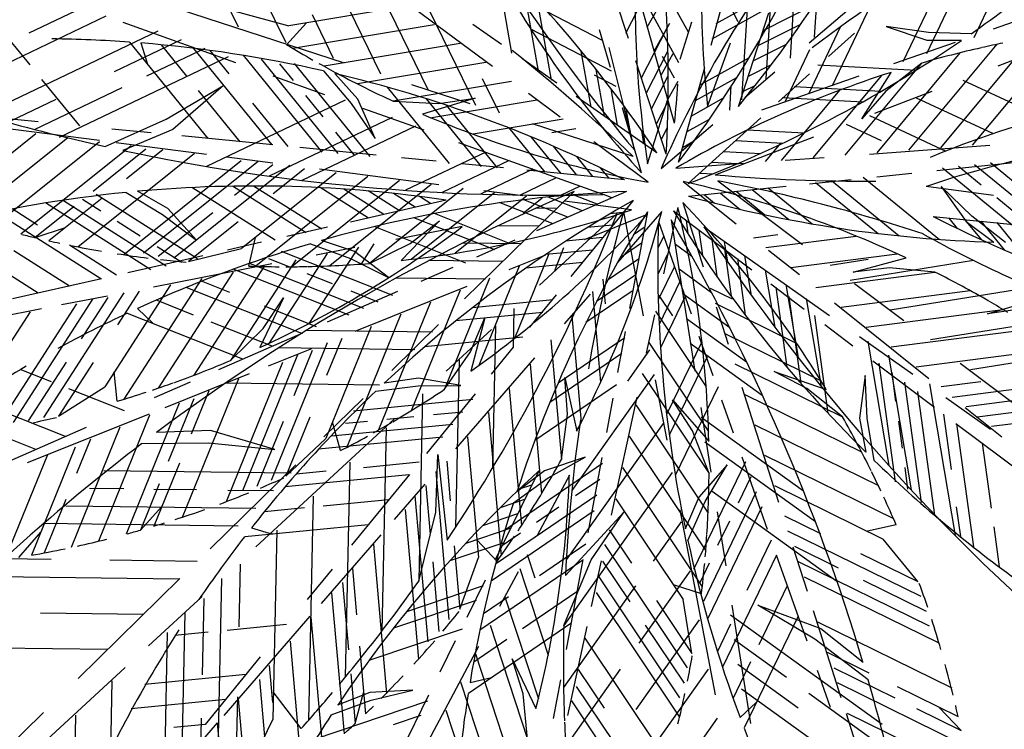
# Model space of a CAD drawing. Units: inches. Extents: x -1132 to 65838, y -39642 to 11723.
# Drawn here: x 10879 to 12277, y -23421 to -22414 of the extents above; entities that cross this region are included whole.
import ezdxf

# ---------------------------------------------------------------- set-up
doc = ezdxf.new("R2010")
doc.units = ezdxf.units.IN
doc.header["$MEASUREMENT"] = 0
doc.layers.add('freecads.com', color=7, linetype='Continuous')

msp = doc.modelspace()

# ---------------------------------------------------------------- linework, layer by layer
at = {"layer": 'freecads.com'}
for p, q in [((12234.2, -22438.8), (12328.2, -22241.4)), ((11391.8, -22490.9), (11275.3, -22251.5)), ((12007.6, -22438.6), (12019, -22254.2)), ((11189.8, -22424.1), (11121.6, -22284)), ((11459.1, -22513.1), (11355, -22299.4)), ((11828.4, -22431.4), (11755.1, -22298)), ((11973.2, -22468.1), (11983.7, -22298.1)), ((12167.1, -22461.6), (12250.3, -22286.8)), ((12133.6, -22473), (12210.5, -22311.3)), ((11577.9, -22461.2), (11553.8, -22323.4)), ((11257.2, -22446.3), (11202.1, -22333.3)), ((11739.6, -22432.6), (11791.8, -22330.5)), ((11999.9, -22446.3), (12130.4, -22335.4)), ((11526.4, -22535.4), (11438, -22353.7)), ((11808.8, -22560.5), (11749.6, -22350.7)), ((11938.8, -22497.7), (11948.2, -22345.9)), ((11615.4, -22486.8), (11594, -22364.8)), ((11815.1, -22474.8), (11752.9, -22361.4)), ((11867.9, -22419.1), (11976, -22358.6)), ((11550.1, -22480.2), (11412.6, -22378)), ((11706.3, -22443.2), (11571.4, -22372.8)), ((11743.3, -22440.5), (11724.8, -22384.2)), ((11770, -22424.1), (11798.6, -22373.4)), ((12268.2, -22479), (12518, -22382.7)), ((10967.8, -22396.7), (10892.1, -22432.8)), ((11340.2, -22475.3), (11085.6, -22392.7)), ((11431, -22393.9), (11261.3, -22422.2)), ((11634.1, -22499.6), (11614.4, -22386.7)), ((11860.6, -22449.6), (11876.5, -22392.5)), ((11862, -22441), (11962, -22385)), ((11899.1, -22416.9), (11883.7, -22385.5)), ((11934.4, -22428.8), (12006.8, -22392.5)), ((12032.9, -22507.3), (12087.3, -22393.1)), ((11001.4, -22408.8), (10753.7, -22527)), ((11186.3, -22401.8), (11261.3, -22422.2)), ((11324.5, -22468.6), (11294.5, -22406.9)), ((11899.4, -22536.7), (11942.9, -22404.1)), ((11904.4, -22527.3), (11912.4, -22398.3)), ((12261.8, -22426.4), (12335.2, -22400.7)), ((11186, -22474.9), (11025.6, -22417.4)), ((11257.9, -22449.1), (11286.1, -22418.1)), ((11467.6, -22420.8), (11266.6, -22454.3)), ((11563.1, -22448.9), (11522.2, -22420.4)), ((11761.4, -22497.1), (11798.2, -22425)), ((11779.9, -22458.1), (11802.1, -22418.8)), ((11816.8, -22469.9), (11833.4, -22416.6)), ((11927.5, -22450.4), (11987.9, -22420.2)), ((11999.3, -22518.8), (12044.6, -22423.6)), ((12109.5, -22423.2), (12167.2, -22442.7)), ((12169.4, -22431.7), (12109.5, -22423.2)), ((11075.2, -22429.9), (10825.3, -22549.1)), ((11719.4, -22486.7), (11604.7, -22426.9)), ((11718, -22481.7), (11702.3, -22428.1)), ((12027.4, -22466), (12064.4, -22432.7)), ((12230, -22433.5), (12169.4, -22431.7)), ((12186.8, -22595.5), (12317.1, -22438.8)), ((10893.6, -22477.6), (10863.6, -22440.7)), ((11108.4, -22442.1), (11012.9, -22487.7)), ((11146.3, -22582.4), (11035.2, -22445.7)), ((11050.9, -22446.7), (11060.3, -22476.6)), ((11116.1, -22493.7), (11080.1, -22449.5)), ((11504.2, -22447.6), (11311.2, -22479.8)), ((11752.2, -22598.9), (11715.8, -22453.2)), ((11855.6, -22536.8), (11888.4, -22446.5)), ((11920.6, -22472), (11967.7, -22448.4)), ((12120.3, -22476), (12207.7, -22445.4)), ((12141.5, -22599.1), (12266.7, -22448.6)), ((12167.2, -22442.7), (12216.4, -22442.9)), ((11175, -22466.6), (10935.1, -22581.1)), ((11141.7, -22454.4), (11059.1, -22493.8)), ((11237.4, -22591.4), (11126.1, -22454.4)), ((11176.4, -22490.7), (11149.4, -22457.4)), ((11308.6, -22601.7), (11196.8, -22464.2)), ((11690.3, -22538), (11676.4, -22458.2)), ((11768.6, -22518.6), (11799.4, -22458.5)), ((11789.9, -22492.2), (11807, -22461.7)), ((11808.5, -22496.5), (11791.7, -22465.8)), ((11844.3, -22506.7), (11915, -22467.2)), ((11965.8, -22530.2), (12001.1, -22455.9)), ((12096.3, -22602.6), (12214.4, -22460.7)), ((12232, -22591.9), (12342, -22459.7)), ((11331.2, -22603.7), (11222.2, -22469.6)), ((11267.9, -22500.1), (11248.4, -22476.1)), ((11376.4, -22607.8), (11269.1, -22475.8)), ((11540.8, -22474.5), (11358.6, -22504.8)), ((11641.8, -22503.7), (11593.2, -22469.8)), ((11797.1, -22604.8), (11753.6, -22472.2)), ((11814.3, -22616.1), (11851.7, -22481.7)), ((11913.7, -22493.6), (11946.3, -22477.4)), ((12012.1, -22477.8), (12151.8, -22485.3)), ((12051.1, -22606.2), (12160, -22475.3)), ((11312.1, -22520.1), (11238.9, -22493.9)), ((11310.2, -22486.3), (11349.6, -22532.4)), ((11359.2, -22526.7), (11326.4, -22490.1)), ((11725.9, -22508.4), (11694.9, -22492.3)), ((11709.1, -22550.8), (11697.4, -22484.3)), ((11775.9, -22540.1), (11799.9, -22493.2)), ((11838.4, -22528.6), (11897.3, -22495.7)), ((11908.4, -22524.1), (11951, -22487.9)), ((11932.9, -22541.7), (12071.1, -22493.3)), ((11956.3, -22530.4), (12000.2, -22490.6)), ((12005.8, -22609.8), (12103.1, -22492.8)), ((10964.1, -22564.3), (10910.5, -22498.4)), ((11086.7, -22555.1), (11168.1, -22507.1)), ((11168.1, -22507.1), (11096.3, -22569.6)), ((11489.4, -22618), (11401.1, -22509.4)), ((11577.4, -22501.3), (11409.3, -22529.3)), ((11518.7, -22533.1), (11435.7, -22506.2)), ((11560.1, -22546.5), (11536.2, -22497.4)), ((11799.8, -22526.2), (11814, -22501.1)), ((11887.2, -22542.1), (11889.3, -22507.3)), ((11906.8, -22515.3), (11923.3, -22507)), ((11978.7, -22508.5), (12102.4, -22515.2)), ((12218.3, -22499.3), (12334.6, -22553.5)), ((11023.8, -22510.6), (10899.4, -22569.9)), ((11191.9, -22586.9), (11132.9, -22514.4)), ((11309.7, -22551.4), (11285.3, -22521.5)), ((11646.5, -22551.8), (11601.6, -22518.5)), ((11783.7, -22602.5), (11669.2, -22522.8)), ((11727.8, -22563.6), (11718.7, -22511.7)), ((11960.6, -22613.4), (12043.3, -22513.9)), ((11962, -22523.9), (12076.5, -22530.1)), ((12093.2, -22546.4), (12174.6, -22515.1)), ((10930.4, -22527), (10864.7, -22558.4)), ((11341.3, -22527.9), (11144, -22622)), ((11260.2, -22593.6), (11210.1, -22532.1)), ((11349.6, -22532.4), (11383.5, -22582.5)), ((11383.5, -22582.5), (11359.2, -22526.7)), ((11534.6, -22622), (11456.4, -22525.9)), ((11613.9, -22528.1), (11463.9, -22553.2)), ((11557.2, -22624.1), (11484.9, -22535.1)), ((11770.6, -22618.3), (11799.1, -22526.5)), ((11783.1, -22561.6), (11799.7, -22529.2)), ((11832.5, -22550.6), (11878.5, -22524.8)), ((12152, -22524.4), (12261.3, -22575.4)), ((10905.1, -22558.5), (10781.9, -22546.3)), ((11453.3, -22570.7), (11366.1, -22539.5)), ((11761.9, -22630.9), (11734.8, -22538.6)), ((11746.5, -22576.4), (11740.3, -22540.6)), ((12085.7, -22549.5), (12194, -22600.1)), ((10992.3, -22585.4), (10807.2, -22561.3)), ((11000.1, -22593.7), (11086.7, -22555.1)), ((11407.8, -22552.4), (11233.1, -22635.8)), ((11441.1, -22564.7), (11279.4, -22641.8)), ((11650.5, -22555), (11523, -22576.3)), ((11749.8, -22608), (11606.9, -22561.7)), ((11789.9, -22624.8), (11863.2, -22562.5)), ((11826.7, -22572.5), (11858.4, -22554.7)), ((11828.1, -22646.3), (11931.5, -22552.8)), ((12052.6, -22562.1), (12102, -22585.2)), ((10902, -22575.8), (10860.8, -22608.8)), ((11065.5, -22574.4), (11009.9, -22568.9)), ((11096.3, -22569.6), (11025.5, -22599.3)), ((11238.3, -22591.5), (11109.1, -22578.7)), ((11353.8, -22605.7), (11327.6, -22573.5)), ((11625, -22630.2), (11573.9, -22567.3)), ((11647.6, -22632.2), (11605, -22579.8)), ((11668.8, -22568.4), (11634.4, -22574.1)), ((11765.3, -22589.2), (11762.1, -22571)), ((11790.4, -22583.1), (11798.8, -22566.7)), ((11866.5, -22633.8), (12006.6, -22579.8)), ((11911.9, -22570), (11992.8, -22574.3)), ((10947.1, -22581.4), (10803.2, -22696.6)), ((10992.1, -22587), (10841.2, -22707.7)), ((11037.1, -22592.6), (10880.3, -22718.1)), ((11144.2, -22605.1), (11016, -22588.5)), ((11707.5, -22661.9), (11502.3, -22588.3)), ((11670.2, -22634.2), (11637, -22593.4)), ((11771.3, -22644.5), (11694.1, -22587.2)), ((11820.8, -22594.4), (11836.9, -22585.4)), ((11895.2, -22585.3), (11962.6, -22589)), ((11938, -22615.1), (11960.3, -22588.3)), ((12085.5, -22604.4), (12256.3, -22591.9)), ((11127.2, -22603.8), (10961.3, -22736.5)), ((11058.1, -22597.4), (10983.1, -22657.4)), ((11082.2, -22598.2), (11030.7, -22639.4)), ((11385, -22606), (11276.5, -22595.3)), ((11540.9, -22601.5), (11426.7, -22655.9)), ((11878.6, -22600.7), (11931.1, -22603.5)), ((11193.2, -22614.1), (11026.8, -22747.3)), ((11217.3, -22614.9), (11054.6, -22745.1)), ((11262.3, -22620.5), (11097.6, -22752.3)), ((11238.5, -22617.4), (11172.9, -22608.9)), ((11238.2, -22619.7), (11184, -22663.1)), ((11470.4, -22614.5), (11420.9, -22609.6)), ((11574.1, -22613.7), (11479, -22659.1)), ((11565.9, -22623.9), (11506.9, -22618.1)), ((11692.8, -22636.3), (11669.8, -22608)), ((11810.7, -22624.4), (11906.5, -22617.4)), ((11861.9, -22616.1), (11898.2, -22618)), ((11965.7, -22613.1), (12021.4, -22609.1)), ((12181.4, -22627.7), (12289.9, -22616.5)), ((12212.1, -22621.7), (12244.2, -22648)), ((12234.6, -22619.2), (12368.4, -22728.6)), ((12257.2, -22616.6), (12394.3, -22728.8)), ((11328.3, -22630.9), (11194, -22738.4)), ((11283.3, -22625.3), (11238.9, -22660.8)), ((11474.3, -22648.1), (11304.5, -22626)), ((11607.4, -22626), (11533.1, -22661.4)), ((11737.9, -22640.9), (11599.1, -22627.2)), ((11715.4, -22638.3), (11703.8, -22624)), ((11845.2, -22631.4), (11863.6, -22632.4)), ((12096.1, -22636.6), (12145.6, -22631.4)), ((12189.5, -22624.2), (12321.1, -22732)), ((11307.8, -22711.2), (11211, -22649.8)), ((11373.3, -22636.5), (11214.2, -22763.8)), ((11418.4, -22642.1), (11265.6, -22764.3)), ((11463.4, -22647.7), (11319.2, -22763)), ((11640.7, -22638.2), (11589.4, -22662.7)), ((11821.1, -22643.4), (11896.1, -22703.5)), ((11870.3, -22642.4), (11990.3, -22732.7)), ((12000.6, -22646.5), (12059.6, -22640.4)), ((12009.1, -22644.6), (12097.9, -22717.2)), ((12031.7, -22642), (12127.6, -22720.5)), ((12076.8, -22637), (12185, -22725.6)), ((11131.2, -22753.1), (10987.6, -22662)), ((11029.9, -22658.9), (11081.9, -22690.1)), ((11089.2, -22681.6), (11046.4, -22657.3)), ((11241.6, -22726.9), (11123.5, -22652)), ((11285.8, -22716.5), (11181.1, -22650.1)), ((11374.1, -22695.5), (11305.7, -22652.1)), ((11396.1, -22690.3), (11339.2, -22654.1)), ((11418.2, -22685.1), (11373.8, -22656.8)), ((11508.4, -22653.2), (11375.4, -22759.7)), ((11440.3, -22679.8), (11409.6, -22660.3)), ((11553.5, -22658.8), (11434.7, -22753.9)), ((11666.2, -22657.4), (11510.7, -22810.1)), ((11593.4, -22663.6), (11538, -22656.4)), ((11740.4, -22657.7), (11612.6, -22713.5)), ((11673.9, -22650.5), (11648, -22662.9)), ((11698.8, -22675.7), (11665, -22662.3)), ((11719.5, -22666.4), (11702.4, -22659.6)), ((11828.7, -22664.3), (11967.5, -22649.9)), ((11851.3, -22662.4), (11865.6, -22674.1)), ((11873.9, -22659.8), (11902, -22682.9)), ((11896.4, -22657.3), (11937.2, -22690.7)), ((11919, -22654.8), (11971.2, -22697.5)), ((11941.5, -22652.2), (12004.2, -22703.5)), ((12166.3, -22650.2), (12261.6, -22662.7)), ((12187.6, -22650.4), (12222.7, -22700.2)), ((12230.9, -22692.7), (12187.6, -22650.4)), ((11065, -22768.8), (10915.4, -22673.9)), ((10995.9, -22667.2), (10920.5, -22727.6)), ((11087.1, -22763.6), (10941.1, -22671)), ((10994.2, -22685.4), (10968, -22668.8)), ((11484.6, -22669.9), (11348.6, -22700.9)), ((11462.4, -22674.6), (11446.8, -22664.7)), ((11598.5, -22664.4), (11497.5, -22745.2)), ((11636.6, -22703.5), (11561.4, -22673.6)), ((11621, -22667.2), (11593.7, -22689)), ((11657.4, -22694.2), (11594.6, -22669.3)), ((11678.1, -22684.9), (11629.1, -22665.5)), ((11747.6, -22683.7), (11652.3, -22671.3)), ((11749.9, -22670.3), (11661.6, -22778.4)), ((11820.4, -22673.1), (11849.6, -22764.6)), ((12266.2, -22666), (12296.1, -22690.5)), ((10994.2, -22781.6), (10845.2, -22687)), ((10904.4, -22705.4), (10868.2, -22682.4)), ((10956.2, -22678.9), (10901, -22723.1)), ((11153.2, -22687.8), (11075.6, -22749.9)), ((11081.9, -22690.1), (11130, -22726.9)), ((11130, -22726.9), (11089.2, -22681.6)), ((11574.5, -22731.3), (11467.9, -22689)), ((11640.5, -22681.8), (11611.7, -22681.4)), ((11727.1, -22688.6), (11616.8, -22790.5)), ((11769.7, -22690.2), (11680.5, -22726)), ((11735.2, -22687.6), (11716.9, -22689.4)), ((11790.8, -22685.9), (11727.7, -22758.4)), ((11736.3, -22686.4), (11764.3, -22833.9)), ((11770.2, -22686.5), (11744.7, -22823.7)), ((11813.6, -22680.5), (11793.2, -22774.5)), ((11807.2, -22684.9), (11918.7, -22768.8)), ((11050, -22720.8), (11017.5, -22700.2)), ((11189.2, -22700.6), (11118.6, -22757.1)), ((11553.8, -22740.5), (11438.6, -22694.9)), ((11721, -22705.3), (11684.8, -22708.8)), ((11785.8, -22700), (11832.3, -22831.5)), ((11803.8, -22697.6), (11837.8, -22912.9)), ((11825.1, -22698.9), (11827.6, -22717.2)), ((12175.9, -22692.9), (12314.7, -22706.8)), ((12198.5, -22695.6), (12210.1, -22709.9)), ((12221.1, -22697.7), (12244, -22725.9)), ((12222.7, -22700.2), (12262.2, -22729.5)), ((12278.8, -22729.9), (12230.9, -22692.7)), ((12243.7, -22699.7), (12276.8, -22740.6)), ((12266.3, -22701.8), (12308.8, -22754.2)), ((10904.9, -22801.9), (10756.2, -22707.5)), ((10901, -22723.1), (10943.8, -22708.9)), ((11316.1, -22708.3), (11258.2, -22721.5)), ((11512.4, -22759.1), (11382.3, -22707.5)), ((11507.3, -22707.4), (11413, -22725.9)), ((11615.4, -22706.8), (11558.6, -22706.1)), ((11765.7, -22708.8), (11750.4, -22719.1)), ((11843.3, -22712.4), (11848.3, -22748.4)), ((11850.6, -22707.9), (12028.7, -22833.5)), ((11920.7, -22723.2), (11955.4, -22718.8)), ((11222.5, -22729.6), (11173.9, -22740.7)), ((11204.2, -22763.5), (11213.6, -22722.7)), ((11291.7, -22731.8), (11348.6, -22752.7)), ((11354.2, -22743), (11307.6, -22727.2)), ((11382, -22731.9), (11363.1, -22761.3)), ((11590.3, -22731.9), (11508.1, -22730.8)), ((11582, -22726.9), (11527.7, -22750.6)), ((11706.8, -22723), (11654.4, -22728.1)), ((11761.7, -22731.1), (11731.7, -22751.6)), ((11793, -22721.5), (11785, -22738.1)), ((11810, -22732.5), (11833.3, -22749.3)), ((11861.6, -22725.9), (11868.7, -22778)), ((11879.2, -22728.9), (11884, -22757.3)), ((11938.5, -22737.3), (12066.8, -22720.8)), ((10949.6, -22791.8), (10870.7, -22741.7)), ((11016.5, -22776.5), (10949.5, -22734)), ((11109.1, -22758.3), (11074.1, -22736.1)), ((11118.6, -22757.1), (11194, -22738.4)), ((11315.3, -22745.4), (11232.8, -22873.2)), ((11408.8, -22805.4), (11250.7, -22742.7)), ((11359.8, -22736.4), (11289.6, -22845)), ((11354.7, -22737.2), (11299.9, -22748)), ((11402.7, -22779.9), (11354.2, -22743)), ((11630.3, -22746.3), (11581.6, -22866.1)), ((11692.6, -22740.7), (11625.4, -22747.2)), ((11651.3, -22737.7), (11638.1, -22770.1)), ((11800.7, -22742.8), (11784.9, -22775.6)), ((11879.8, -22739.3), (11889, -22806.2)), ((11942.4, -22740.7), (11986, -22775.6)), ((11974.1, -22765.5), (12125, -22746)), ((11138.8, -22748.7), (11032.5, -22772.9)), ((11236.9, -22760.3), (11068.8, -22793.2)), ((11270.8, -22754.4), (11178.4, -22897.5)), ((11367.4, -22823.9), (11206.7, -22760.2)), ((11261.6, -22764.5), (11232.7, -22753)), ((11348.6, -22752.7), (11402.7, -22779.9)), ((11565.3, -22757), (11459.8, -22755.6)), ((11625.4, -22748.1), (11573.6, -22768.8)), ((11678.4, -22758.4), (11597.8, -22766.2)), ((11757.8, -22753.5), (11714.3, -22783.1)), ((11898.1, -22752.8), (11909.1, -22833)), ((11908.3, -22749), (11917.8, -22805.1)), ((12029.7, -22762.3), (12083.6, -22753.6)), ((12058.2, -22783.4), (12233.2, -22755.2)), ((11181.9, -22772.3), (11075.7, -22936.7)), ((11226.4, -22763.3), (11126.2, -22918.5)), ((11346.7, -22833.2), (11182, -22767.9)), ((11323, -22788.9), (11287.2, -22774.6)), ((11494.1, -22765.3), (11448.5, -22785.2)), ((11588.2, -22763.4), (11531, -22904.4)), ((11808.5, -22764.1), (11785.6, -22811.6)), ((11815.2, -22767.6), (11861.3, -22800.8)), ((11937.5, -22769.2), (11951.2, -22850.3)), ((12009.6, -22793.7), (12178.6, -22771.9)), ((10995.1, -22781.4), (10868.5, -22810.2)), ((11137.4, -22781.3), (11026.9, -22952.5)), ((11177.1, -22800.9), (11137.2, -22785.1)), ((11540.2, -22782), (11413.7, -22780.4)), ((11546.2, -22780.5), (11482.2, -22938.4)), ((11753.8, -22775.8), (11698.1, -22813.8)), ((11707.1, -22782.2), (11710.2, -22817)), ((11816.3, -22785.5), (11787, -22846.3)), ((11945.3, -22788.9), (11992.7, -22824.5)), ((11966.6, -22789.4), (11984.2, -22893.3)), ((12064.5, -22788.4), (12134.2, -22840.9)), ((11027, -22801.4), (10912.6, -22978.6)), ((11092.9, -22790.3), (10999.6, -22934.8)), ((11048.4, -22799.3), (11017.6, -22847)), ((11279.5, -22859), (11115.5, -22793.9)), ((11415.5, -22799.6), (11315.6, -22843.3)), ((11388.1, -22814.7), (11349.5, -22799.3)), ((11514, -22792.7), (11355, -22856.4)), ((11504.2, -22797.7), (11434.8, -22968.8)), ((11688.8, -22803.2), (11652.2, -22845.4)), ((11749.9, -22798.1), (11683, -22843.7)), ((11692.3, -22799.4), (11703.7, -22928.3)), ((11820.4, -22802.6), (11887.1, -22850.8)), ((11859.2, -22794.6), (11890.6, -22810.1)), ((11952.8, -22793.3), (11968.4, -22906.8)), ((12045.2, -22821.8), (12228.4, -22798.2)), ((12115.1, -22825.7), (12315.8, -22793.4)), ((10959.5, -22817.2), (10843.8, -22996.3)), ((10982.5, -22810.3), (10869.5, -22985.4)), ((11003.5, -22806), (10938.5, -22818.7)), ((11004, -22808.2), (10966.3, -22866.6)), ((11125.9, -22833), (11073, -22812)), ((11253.6, -22808.6), (11220, -22879.1)), ((11224.6, -22852), (11253.6, -22808.6)), ((11462.2, -22814.8), (11388.6, -22996.1)), ((11635.8, -22811.5), (11521.7, -22822.6)), ((11640.5, -22804.2), (11603, -22850.1)), ((11786.5, -22805.2), (11805.9, -22834.3)), ((11824, -22806.8), (11788.9, -22879.7)), ((11866.3, -22816.2), (11982.3, -22873.3)), ((11971.1, -22806.7), (11987.9, -22929.5)), ((11995.8, -22809.5), (12016.9, -22934.3)), ((12036.1, -22815.8), (12169.8, -22922.9)), ((12253, -22831.3), (12342.7, -22804.7)), ((10893.6, -22828.3), (10778.3, -23006.8)), ((10910.1, -22824.2), (10783.3, -22849)), ((11195.6, -22895.6), (11031.9, -22830.7)), ((11046.1, -22823.9), (11068.9, -22845.4)), ((11300.5, -22849.8), (11226.7, -22820.6)), ((11621.6, -22829.2), (11498.3, -22841.2)), ((11580.6, -22823.9), (11579.5, -22878.4)), ((11781.8, -22827.4), (11853.7, -22934.9)), ((11867.7, -22821.2), (11884.7, -22874.4)), ((12080.8, -22850), (12274.9, -22825)), ((12172, -22867.9), (12408.5, -22829.9)), ((12333.7, -22819.6), (12253, -22831.3)), ((11237.6, -22877.3), (11150.7, -22842.9)), ((11420.2, -22831.9), (11343.5, -23020.8)), ((11662.7, -22833.9), (11676.2, -22985.4)), ((11780.5, -22832.5), (11768.7, -22887)), ((11825.6, -22837.7), (11911.1, -22899.4)), ((12007.6, -22833.7), (12026.6, -22972.3)), ((11280.3, -22858.7), (11161.4, -22910.6)), ((11178.4, -22897.5), (11224.6, -22852)), ((11465, -22857.2), (11285.9, -22854.8)), ((11378.1, -22849.1), (11313.5, -23008.4)), ((11473.5, -22846.6), (11407.4, -22911.5)), ((11548.7, -22853.4), (11484.5, -22912.6)), ((11554.7, -22848.1), (11550.5, -23050.1)), ((11738.7, -22856.5), (11727.8, -22914.8)), ((11880.3, -22859.3), (12016.9, -22926.5)), ((12022, -22846.6), (12061.8, -22876.5)), ((12116.4, -22878.2), (12318.5, -22852.1)), ((11315.5, -22872.3), (11236.2, -23067.7)), ((11336.1, -22866.2), (11314.8, -22918.9)), ((11593.2, -22864.6), (11454, -22878.1)), ((11633.2, -22868.3), (11648.3, -23038)), ((11738.1, -22865.2), (11643.3, -22929.7)), ((11772.4, -22871.8), (11857, -22998.3)), ((11847.3, -22870.8), (11797.5, -22974)), ((11830.8, -22872.8), (11933.4, -22946.8)), ((11843.5, -22862.9), (11863.2, -22918.8)), ((12071.3, -22863.6), (12147, -22916.9)), ((12083.3, -22870.1), (12113.1, -23046.7)), ((12228.9, -22910.2), (12513.8, -22864.4)), ((11293.2, -22881.2), (11231.7, -22905.8)), ((11439.9, -22882.3), (11246.3, -22879.7)), ((11294.1, -22883.3), (11268, -22947.7)), ((11579.8, -22878.5), (11548.3, -22917.1)), ((11734.1, -22887.5), (11631.7, -22957.3)), ((11773.4, -22882.3), (11741.8, -22926.8)), ((12151.9, -22906.4), (12322.5, -22884.3)), ((10944.9, -22899.7), (10890.9, -22983.3)), ((10983.1, -22900.5), (10934, -22976.5)), ((11252.1, -22900.5), (11171.9, -23098)), ((11273.4, -22889.4), (11195.1, -23082.5)), ((11610, -22893.9), (11497.7, -23023.1)), ((11502.9, -22896.5), (11497.9, -23134.2)), ((11855.1, -22892.1), (11801.3, -23003.7)), ((12090.5, -22898.1), (12177.7, -22963.7)), ((12098.8, -22901.1), (12122, -23069.6)), ((12112.4, -22890.2), (12144.7, -23081.1)), ((12214.4, -22901.2), (12428.3, -23062)), ((10923.9, -22927.7), (10879.7, -22910.2)), ((11017.2, -22955.4), (11013.2, -22913.7)), ((11603.6, -22902.7), (11620, -23086.7)), ((11894.4, -22902.5), (12047.3, -22977.7)), ((12117.1, -22914.6), (12122.7, -22955.8)), ((11121.2, -22928.2), (11070, -22950.5)), ((11204.9, -22916.6), (11084.9, -22964.6)), ((11189.4, -22923.7), (11109.5, -23120.6)), ((11445.2, -22922.6), (11396.5, -22929.7)), ((11505.2, -22933.2), (11445.2, -22922.6)), ((11779.8, -22917.2), (11662.9, -23082)), ((11763, -22916.2), (11857.8, -23057.8)), ((11781.5, -22925.1), (11797.8, -23010.8)), ((12079.6, -22919), (12071.4, -22979.4)), ((12082.5, -22979.4), (12079.6, -22919)), ((12135.3, -22928.1), (12158.8, -23099.3)), ((12187.5, -22934.5), (12243.9, -22927.2)), ((12203, -22949.5), (12412.2, -22922.5)), ((10934, -22976.5), (10999.6, -22934.8)), ((11027.8, -22968.9), (10948.8, -22937.6)), ((11147.4, -22940.8), (11122.6, -23001.9)), ((11389.7, -22932.4), (11171.2, -22929.5)), ((11384.4, -22941.2), (11444.7, -22933.7)), ((11444.7, -22933.7), (11505.2, -22933.2)), ((11574, -22937.1), (11591.4, -23132)), ((11726.2, -22932.2), (11610.6, -23011)), ((11870.6, -22934.7), (11809.8, -23060.7)), ((11904.3, -22935.5), (11956.4, -23098.7)), ((12153.6, -22941.6), (12177.7, -23117.1)), ((12170.7, -22930.6), (12207.1, -23146.1)), ((10944, -23005.6), (10810.1, -22952.5)), ((11126, -22951.9), (11089.9, -23040.8)), ((11366.5, -22951.6), (11311, -23006.1)), ((11522.3, -22953.1), (11353, -22969.5)), ((11451.1, -22944.9), (11445.5, -23211)), ((11525.6, -22945), (11456.6, -23029.4)), ((11721.1, -22950.8), (11712, -22999.8)), ((11755, -22949.8), (11718.6, -23117.2)), ((11875.5, -22953.4), (11892.1, -23000.3)), ((11908.5, -22945.6), (12074.2, -23027.1)), ((12193.8, -22949.9), (12257.4, -22994.8)), ((12223.1, -22962.7), (12291.9, -22953.8)), ((12238.5, -22977.7), (12445.2, -22951)), ((11105.4, -22957.9), (11029.9, -23144)), ((11508.1, -22970.8), (11466.7, -22974.8)), ((11753.6, -22960.6), (11856.3, -23114.1)), ((11845.9, -22964.4), (11860.4, -23055.9)), ((12221.6, -22964.5), (12273.3, -23006)), ((12258.7, -22990.9), (12470.1, -22963.6)), ((10902, -23023.9), (10776.7, -22974.2)), ((11062.7, -22973.5), (10889.4, -23043)), ((11063.3, -22975.1), (10990.7, -23154.1)), ((11410.8, -22980.7), (11214.1, -23162.2)), ((11253.2, -22984.3), (11215.8, -23076.4)), ((11290.8, -22977.9), (11256.8, -23061.7)), ((11334.6, -23025.4), (11322.9, -22985.2)), ((11372.6, -22984), (11341.7, -22987)), ((11438.4, -22977.6), (11400, -22981.3)), ((11544.5, -22971.6), (11562.5, -23174.6)), ((11846.5, -22978), (11991.8, -23082.7)), ((12071.4, -22979.4), (12080.4, -23027.7)), ((12092.3, -23039.3), (12082.5, -22979.4)), ((12126.6, -22983.9), (12131.8, -23022.2)), ((12190.8, -22973.6), (12201.6, -23052.2)), ((10973.5, -22992.7), (10860.1, -23042.2)), ((11021.3, -22992.2), (10952, -23163)), ((11149.8, -22997.1), (11073.1, -22999.8)), ((11241.2, -23023.8), (11149.8, -22997.1)), ((11493.9, -22988.5), (11321.9, -23005.2)), ((11399.3, -22993.3), (11393.2, -23281.8)), ((11792.6, -22986.9), (11655.1, -23180.8)), ((11922.6, -22988.8), (12098.2, -23075.1)), ((12208.4, -22986.8), (12312.1, -23064.9)), ((12209.1, -22987.3), (12233.1, -23162.2)), ((10979.3, -23009.3), (10959.5, -23058.2)), ((11256.8, -23061.7), (11313.5, -23008.4)), ((11479.7, -23006.2), (11303.3, -23023.3)), ((11514.9, -23006), (11530.2, -23177.3)), ((11744.2, -23005), (11853.1, -23167.6)), ((11851.7, -23013), (12008.7, -23126.3)), ((10957.9, -23020.4), (10895.6, -23174.1)), ((11052.3, -23015.5), (11147.1, -23014.3)), ((11147.1, -23014.3), (11241.2, -23023.8)), ((12245.6, -23014.9), (12258.3, -23107.4)), ((10918.4, -23031.4), (10858, -23180.3)), ((11469.6, -23112.7), (11472.6, -23031.1)), ((11472.6, -23031.1), (11485.8, -23152.5)), ((11485.4, -23040.4), (11490.4, -23097)), ((11681.9, -23034.7), (11624.2, -23054.2)), ((11629.1, -23064.2), (11681.9, -23034.7)), ((11705.5, -23035.2), (11685.6, -23142.4)), ((11909.4, -23041.3), (11835.5, -23194.5)), ((11904.1, -23034.3), (11940.5, -23137)), ((11936.7, -23031.9), (12119.5, -23121.8)), ((11264.4, -23057.7), (10998.6, -23054.2)), ((11105.9, -23043.1), (11069.5, -23132.7)), ((11270.9, -23045.6), (11149.3, -23164.9)), ((11314.1, -23054.9), (11271.4, -23059.1)), ((11347.5, -23041.7), (11341.1, -23347.4)), ((11446.2, -23042.1), (11367.2, -23049.8)), ((11469.7, -23055.3), (11488.4, -23265.4)), ((11616, -23054.3), (11554.4, -23179.5)), ((11706.5, -23043.9), (11565.9, -23139.7)), ((11624.2, -23054.2), (11585, -23083.8)), ((11734.8, -23049.4), (11848.2, -23218.8)), ((11883.5, -23045.6), (11843.3, -23091.4)), ((11852.5, -23097.6), (11883.5, -23045.6)), ((12135.6, -23049.5), (12139.8, -23080.2)), ((11431.7, -23059.9), (11256, -23076.9)), ((11432.3, -23059.2), (11350.2, -23159.7)), ((11579.9, -23099.7), (11629.1, -23064.2)), ((11659.4, -23060.2), (11614.3, -23145.2)), ((11805.4, -23056.6), (11651.4, -23273.8)), ((11702.6, -23066.3), (11668.2, -23089.7)), ((11917.1, -23062.6), (11899.1, -23100.1)), ((11026.6, -23079.9), (10978.1, -23079.3)), ((11077, -23072.8), (11050.4, -23138.3)), ((11129.9, -23081.3), (11069.6, -23080.5)), ((11239.3, -23082.7), (11174.4, -23081.9)), ((11454, -23073.3), (11410.6, -23123.3)), ((11455.8, -23074.8), (11461.9, -23144)), ((11605.6, -23074.5), (11588.1, -23080.4)), ((11862.1, -23083.2), (12039.4, -23211)), ((11950.7, -23075), (12105.1, -23151)), ((10944.6, -23094.8), (10913.8, -23170.7)), ((11295.7, -23090.1), (11289, -23408.5)), ((11402.8, -23095.3), (11309.8, -23104.3)), ((11440.2, -23089.7), (11458.6, -23297.2)), ((11698.6, -23088.6), (11555.8, -23185.9)), ((11595.8, -23094.9), (11561.3, -23106.5)), ((11725.5, -23093.8), (11821.1, -23236.8)), ((11843.3, -23091.4), (11824.1, -23136.6)), ((11924.9, -23084), (11849.8, -23239.7)), ((11214.2, -23107.8), (10944.2, -23104.3)), ((11050.4, -23138.3), (11080.8, -23104.9)), ((11283.2, -23106.9), (11226.5, -23112.4)), ((11426.2, -23109.3), (11445.1, -23321.6)), ((11694.7, -23111), (11548.2, -23210.7)), ((11644.7, -23105.7), (11612.8, -23127.4)), ((11816.5, -23109.4), (11866.3, -23372.4)), ((11827.6, -23152.9), (11852.5, -23097.6)), ((11932.7, -23105.3), (11855.7, -23264.9)), ((12208.8, -23105.1), (12214.7, -23147.6)), ((11445.5, -23211), (11469.6, -23112.7)), ((11585.9, -23115.4), (11536, -23132.2)), ((11736.8, -23113.1), (11653.9, -23202.8)), ((11690.6, -23180.4), (11736.8, -23113.1)), ((11869.3, -23112.5), (11881.5, -23189.3)), ((11964.8, -23118.2), (12015.8, -23143.3)), ((11189.1, -23132.9), (10912.3, -23129.2)), ((11373.8, -23130.8), (11198.5, -23147.8)), ((11208, -23135.2), (11238.1, -23143.9)), ((11243.9, -23138.5), (11238.2, -23407.2)), ((11576.1, -23135.8), (11512.2, -23157.4)), ((11716.1, -23138.2), (11747.7, -23185.4)), ((11818.2, -23126.4), (11778.5, -23182.3)), ((11886.7, -23125.7), (11870, -23160.4)), ((12123.5, -23131.1), (12082.6, -23139.9)), ((12262, -23133.9), (12269.7, -23190.3)), ((10877.8, -23177.1), (10908.8, -23141.5)), ((11391.6, -23145.1), (11306.8, -23242.7)), ((11556.7, -23182.8), (11527.9, -23152.3)), ((11590, -23142.9), (11564.4, -23160.4)), ((11946, -23152.5), (11911.5, -23224)), ((11969.4, -23139.2), (12158.7, -23232.3)), ((12154.1, -23211.3), (12105.1, -23151)), ((11381.1, -23158.5), (11399.9, -23370.2)), ((11566.3, -23156.3), (11489.5, -23182.1)), ((11496, -23160.5), (11504, -23250.5)), ((11682.6, -23158.5), (11617, -23203.2)), ((11709.5, -23158.7), (11826.9, -23334)), ((11976.7, -23162), (11996.9, -23225.1)), ((11978.9, -23161.3), (12041.2, -23192)), ((10923.6, -23180.2), (10856.6, -23179.3)), ((11504, -23250.5), (11530.2, -23177.3)), ((11678.4, -23181), (11532.5, -23280.4)), ((11599.6, -23173), (11610.5, -23206.2)), ((11651.4, -23273.8), (11690.6, -23180.4)), ((11678.6, -23180.2), (11654.9, -23307.8)), ((11953.6, -23174.1), (11876.9, -23333.1)), ((11953.3, -23173.3), (11996.6, -23295.7)), ((12073, -23171.4), (12154.1, -23211.3)), ((11131, -23182.9), (11007, -23181.2)), ((11192.1, -23186.9), (11190.2, -23275.7)), ((11322.4, -23193.7), (11287.1, -23237)), ((11351.5, -23193), (11357.3, -23258.6)), ((11465.4, -23183.3), (11474.2, -23282.4)), ((11589.1, -23193.1), (11629.3, -23316)), ((11704.4, -23182.1), (11690.3, -23246.9)), ((11706.7, -23182.6), (11745.3, -23240.3)), ((11858, -23185.3), (11844.6, -23213.2)), ((11983.5, -23182.4), (12170.4, -23274.3)), ((11105.5, -23207.9), (10829.7, -23204.3)), ((11106.4, -23207), (10961.7, -23349.1)), ((11165.3, -23207.3), (11158.4, -23536.8)), ((11586.5, -23197.6), (11560.4, -23246.9)), ((11700.1, -23203.1), (11816, -23376.3)), ((11831, -23196.1), (11758.2, -23298.7)), ((11993, -23204.5), (12184.3, -23298.5)), ((11337.5, -23212.6), (11346, -23308.2)), ((11536.8, -23217.6), (11428.1, -23254.2)), ((11539.7, -23209.4), (11513.6, -23262.6)), ((11753.5, -23217.6), (11651.3, -23361.8)), ((11847.1, -23228.8), (11807.2, -23215.9)), ((11968.9, -23217.3), (11928.3, -23301.4)), ((12076.6, -23209.4), (12165.9, -23253.3)), ((11137.8, -23232.7), (11061.8, -23302.9)), ((11140.3, -23235.3), (11138, -23343.8)), ((11321.9, -23227.4), (11339.7, -23427.4)), ((11572.8, -23233.2), (11537.4, -23257.4)), ((11568, -23233.3), (11615.4, -23377.9)), ((11670, -23226), (11592.8, -23278.6)), ((11697.3, -23227), (11815.9, -23404.1)), ((11833.4, -23313.5), (11821.1, -23236.8)), ((11527, -23238.1), (11409.5, -23277.6)), ((11783.1, -23238.4), (11833.4, -23313.5)), ((11890.2, -23244.9), (11916.8, -23413.1)), ((12008.2, -23293.4), (11927, -23245.1)), ((11927, -23245.1), (12016.3, -23278)), ((11054.4, -23258), (10908.5, -23256.1)), ((11113.5, -23255.7), (11106.6, -23581.2)), ((11291.1, -23260.7), (11168.7, -23401.6)), ((11292.4, -23261.8), (11309.5, -23454.3)), ((11888.2, -23258.5), (12103.8, -23414)), ((11984.1, -23260.4), (11907.6, -23419.1)), ((12005.7, -23252.7), (12045, -23375.8)), ((11258, -23272.6), (11173.4, -23280.8)), ((11507.3, -23279), (11374.7, -23323.6)), ((11661.7, -23271), (11516.1, -23370.2)), ((11547, -23273.5), (11600.1, -23435.4)), ((11684.2, -23275.1), (11656.7, -23401.4)), ((11843.8, -23265.9), (11753.6, -23393)), ((11767.3, -23273.1), (11822.6, -23355.8)), ((11888.3, -23272.1), (11869.7, -23310.7)), ((12011.6, -23268.6), (12202.3, -23362.4)), ((12016.3, -23278), (12076.4, -23325.9)), ((11088.5, -23283.8), (11081.4, -23616.7)), ((11146.7, -23283.4), (11099.4, -23288)), ((11681.4, -23291.9), (11799.6, -23468.5)), ((11003.4, -23308.1), (10728.1, -23304.5)), ((11262.8, -23296.2), (11279.1, -23479.8)), ((11361.3, -23303), (11369.8, -23399.2)), ((11530.3, -23303.7), (11450, -23455)), ((11497.4, -23295.6), (11475.4, -23340.2)), ((11570.8, -23293.6), (11523.7, -23325.7)), ((11893.5, -23293.6), (11967.7, -23347.1)), ((12083.7, -23350.9), (12008.2, -23293.4)), ((11220.5, -23318.5), (11142.2, -23414.4)), ((11526, -23313.8), (11583.5, -23489.2)), ((12025.7, -23311.8), (12084.9, -23340.9)), ((11028.6, -23333.5), (10880.2, -23470.5)), ((11233.2, -23330.7), (11237.9, -23383.3)), ((11593.8, -23370.9), (11578.3, -23321.1)), ((11578.3, -23321.1), (11612, -23391.6)), ((11916.7, -23325.5), (11892, -23376.8)), ((11898.7, -23328.6), (11984.5, -23390.5)), ((12035.2, -23333.9), (12121.4, -23376.3)), ((11200.1, -23343.5), (11056.8, -23357.4)), ((11349.1, -23342.5), (11355.4, -23413)), ((11518.4, -23354.6), (11549, -23347.8)), ((11731.7, -23336), (11654.1, -23445.5)), ((11672, -23336.3), (11708.7, -23391.1)), ((11856.5, -23335.6), (11701.1, -23554.8)), ((12011.2, -23337), (12029.9, -23389.7)), ((11009.9, -23352.5), (11002.9, -23684.5)), ((11219.3, -23350.3), (11234, -23515.5)), ((11505, -23354), (11565.9, -23539.9)), ((11646.8, -23350.9), (11636.6, -23405.8)), ((11669.2, -23360.2), (11722.6, -23440)), ((12039.8, -23354.9), (12220, -23443.5)), ((12124.8, -23360.5), (12211.5, -23403.2)), ((11188.1, -23375.2), (11185.1, -23516.5)), ((11278.5, -23420.2), (11239, -23368)), ((11376.2, -23368.9), (11330.4, -23386.9)), ((11355.4, -23413), (11367.2, -23369.4)), ((11437, -23365.7), (11376.2, -23368.9)), ((11378.2, -23379.9), (11437, -23365.7)), ((11459.5, -23372.5), (11411.4, -23470.4)), ((11600.1, -23435.4), (11593.8, -23370.9)), ((11903.9, -23363.7), (12128.4, -23525.6)), ((11999.4, -23369.9), (12111.2, -23450.6)), ((11171.1, -23378.9), (11037, -23392)), ((11189.1, -23378.1), (11203.4, -23538.1)), ((11458.2, -23381.3), (11297, -23435.5)), ((11321.2, -23400.7), (11378.2, -23379.9)), ((11662.6, -23380.7), (11774.3, -23547.6)), ((11901.8, -23404.4), (11924.9, -23383.2)), ((12215.8, -23422.7), (12184.7, -23390)), ((10912.8, -23397.1), (10850.5, -23458.2)), ((10958.1, -23400.9), (10955.9, -23503.9)), ((11448.3, -23401.7), (11409, -23415)), ((11484, -23394.2), (11547.4, -23587.8)), ((12052.3, -23398.6), (12109.2, -23576.4)), ((12053.9, -23398.1), (12227.2, -23483.3)), ((12152.3, -23391.5), (12215.8, -23422.7)), ((11159.5, -23412.1), (11078.1, -23505.8)), ((11142.2, -23414.4), (11097.6, -23418.7)), ((11136.7, -23405.5), (11133.4, -23560.8)), ((11159.5, -23412.1), (11172.7, -23559.7)), ((11185.1, -23516.5), (11238.2, -23407.2)), ((11869.3, -23405.4), (11789.1, -23518.5))]:
    msp.add_line(p, q, dxfattribs=at)
for points in [[(12160, -22475.3), (12108.7, -22514.9), (12074.7, -22554.5), (12116.5, -22488.5)], [(11409.3, -22529.3), (11474, -22532.8), (11525.7, -22525), (11450.9, -22547.7)], [(11375.4, -22759.7), (11433.6, -22731.2), (11474.9, -22699.2), (11420.7, -22755.5)], [(12178.6, -22771.9), (12114.1, -22766), (12062.2, -22771.9), (12137.7, -22751.9)], [(11482.2, -22938.4), (11519, -22885.1), (11539.4, -22837), (11519.6, -22912.6)], [(12047.3, -22977.7), (11996.8, -22937.1), (11950.3, -22913.3), (12024.3, -22938.5)], [(11648.3, -23038), (11656.7, -22973.7), (11652.9, -22921.6), (11669.8, -22997.9)], [(11857.8, -23057.8), (11834.3, -22997.4), (11805.9, -22953.5), (11857.4, -23012.3)]]:
    msp.add_lwpolyline(points, dxfattribs=at)
for centre, radius, start, end in [((13596.5, -21048.6), 2409.4, 207.5903, 220.0509), ((9957.6, -22502.7), 1842.3, 356.8244, 10.4887), ((10477.8, -21364.9), 1842.3, 320.5023, 334.1665), ((13739.8, -24750.2), 2878.6, 116.9625, 127.0755), ((13388.9, -22373.5), 1542, 173.6216, 186.0822), ((10340.1, -21511.2), 1842.3, 323.1484, 336.8127), ((10253.5, -23628.5), 1842.3, 33.8433, 47.5076), ((11173.4, -20924.3), 1842.3, 304.9969, 313.1598), ((13294.7, -22384.3), 1542, 176.2678, 188.7284), ((13202.9, -23242.2), 1542, 143.9347, 156.3953), ((12900.5, -21591), 1542, 209.9438, 222.4044), ((10902.6, -24283), 1842.3, 85.8795, 89.3109), ((10902.6, -24283), 1842.3, 77.2191, 85.382), ((12054.3, -21128.7), 1542, 238.9049, 240.5165), ((11173.4, -20924.3), 1842.3, 290.8153, 304.4795), ((12586.3, -23957.1), 1542, 102.8233, 106.0485), ((12586.3, -23957.1), 1542, 101.6423, 102.778), ((10076.4, -24341.4), 2409.4, 46.0096, 51.4464), ((12054.3, -21128.7), 1542, 240.8677, 242.0034), ((10902.6, -24283), 1842.3, 63.0375, 76.7017), ((12054.3, -21128.7), 1542, 242.0487, 245.2739), ((12586.3, -23957.1), 1542, 107.7373, 120.1979), ((8943.6, -22283.1), 2878.6, 354.4709, 355.5763), ((12638, -23705.7), 1191.4, 86.9347, 113.0383), ((12054.3, -21128.7), 1542, 246.9627, 259.4233), ((11627.7, -19784.3), 2878.6, 254.1313, 257.4079), ((12657, -24112.1), 1542, 96.0938, 108.5544), ((11627.7, -19784.3), 2878.6, 257.9253, 271.5895), ((12074.5, -20233.4), 2409.4, 265.0468, 270.4836), ((11212.9, -24492.1), 1842.3, 81.5198, 95.1841), ((11482.4, -24147.8), 1542, 64.8507, 77.3113), ((11414.2, -25008.2), 2409.4, 71.9193, 79.0881), ((11212.9, -24492.1), 1842.3, 95.7015, 103.8644), ((12798.6, -25304), 2878.6, 113.1644, 126.8286), ((11813.9, -24498.5), 1842.3, 92.2866, 105.9509), ((12655.8, -24274.5), 1842.3, 119.4537, 133.1179), ((10706.7, -23739.6), 1542, 31.3009, 43.7615), ((12317.4, -20888), 1842.3, 254.6179, 268.2822), ((11255.3, -21222.4), 1542, 276.1568, 288.6174), ((9481.7, -21815.1), 2409.4, 326.2837, 338.7443), ((10626.2, -21655.8), 1542, 305.406, 317.8666), ((13335.5, -23658.1), 1842.3, 148.172, 161.8363), ((10301.1, -22287.7), 1542, 332.573, 345.0336), ((14060.3, -23322), 2409.4, 164.703, 170.1398), ((13374.1, -21716), 1842.3, 211.7313, 225.3956), ((10315.8, -23047.1), 1542, 1.2914, 13.752), ((13627.2, -22758.5), 1842.3, 178.1816, 191.8458), ((9318, -24149.2), 2878.6, 16.6188, 30.283), ((13013.1, -21051.8), 1842.3, 242.9744, 256.6387), ((11255.3, -21222.4), 1542, 255.9838, 256.7168), ((10577.2, -21477.5), 1542, 294.6392, 307.0998), ((14250.8, -21118.8), 2878.6, 213.5081, 227.1724), ((12972.8, -21261.8), 1666.6, 240.8724, 250.2085), ((11255.3, -21222.4), 1542, 257.4583, 258.0506), ((11813.9, -24498.5), 1842.3, 106.4683, 114.6312), ((11255.3, -21222.4), 1542, 258.6267, 260.287), ((11255.3, -21222.4), 1542, 261.1237, 262.771), ((11255.3, -21222.4), 1542, 263.4289, 264.7839), ((11255.3, -21222.4), 1542, 271.2428, 274.4681), ((11255.3, -21222.4), 1542, 268.0991, 269.7106), ((11255.3, -21222.4), 1542, 270.0618, 271.1975), ((11482.4, -24147.8), 1542, 59.9366, 63.1619), ((11482.4, -24147.8), 1542, 58.7557, 59.8914), ((11813.9, -24498.5), 1842.3, 115.1287, 118.5601), ((10577.2, -21477.5), 1542, 289.7252, 292.9504), ((11813.9, -24498.5), 1842.3, 120.1676, 128.9604), ((10577.2, -21477.5), 1542, 288.5442, 289.6799), ((10577.2, -21477.5), 1542, 286.5814, 288.193), ((12655.8, -24274.5), 1842.3, 133.6353, 141.7982), ((10626.2, -21655.8), 1542, 300.492, 303.7172), ((10577.2, -21477.5), 1542, 281.9113, 283.2663), ((10626.2, -21655.8), 1542, 299.311, 300.4467), ((14060.3, -23322), 2409.4, 171.8817, 177.1636), ((10706.7, -23739.6), 1542, 26.3869, 29.6121), ((10626.2, -21655.8), 1542, 297.3482, 298.9598), ((12798.6, -25304), 2878.6, 127.346, 135.5089), ((10301.1, -22287.7), 1542, 327.659, 330.8843), ((13374.1, -21716), 1842.3, 225.913, 234.0759), ((12861, -24412.3), 1842.3, 132.515, 146.1793), ((10626.2, -21655.8), 1542, 292.6781, 294.0331), ((10118.2, -23009), 1542, 345.6344, 358.095), ((10315.8, -23047.1), 1542, 356.3774, 359.6026), ((10706.7, -23739.6), 1542, 25.2059, 26.3416), ((10626.2, -21655.8), 1542, 290.3729, 292.0202), ((10706.7, -23739.6), 1542, 23.2432, 24.8547), ((10626.2, -21655.8), 1542, 287.8758, 289.5362), ((13335.5, -23658.1), 1842.3, 162.3537, 170.5166), ((10301.1, -22287.7), 1542, 326.478, 327.6137), ((10626.2, -21655.8), 1542, 285.233, 285.966), ((10626.2, -21655.8), 1542, 286.7075, 287.2998), ((10626.2, -21655.8), 1542, 282.5408, 284.1302), ((12655.8, -24274.5), 1842.3, 142.2957, 145.7271), ((10301.1, -22287.7), 1542, 324.5153, 326.1268), ((13627.2, -22758.5), 1842.3, 192.3632, 200.5261), ((10315.8, -23047.1), 1542, 355.1964, 356.3321), ((10626.2, -21655.8), 1542, 280.0601, 281.8726), ((10315.8, -23047.1), 1542, 353.2337, 354.8452), ((9481.7, -21815.1), 2409.4, 321.3697, 324.595), ((10706.7, -23739.6), 1542, 18.573, 19.928), ((10301.1, -22287.7), 1542, 319.8451, 321.2001), ((14060.3, -23322), 2409.4, 178.8524, 182.0777), ((10706.7, -23739.6), 1542, 16.2678, 17.9151), ((12655.8, -24274.5), 1842.3, 147.3347, 156.1275), ((10301.1, -22287.7), 1542, 317.5399, 319.1872), ((9481.7, -21815.1), 2409.4, 320.1887, 321.3244), ((10315.8, -23047.1), 1542, 348.5635, 349.9185), ((10706.7, -23739.6), 1542, 13.7708, 15.4311), ((10301.1, -22287.7), 1542, 315.0429, 316.7032), ((9318, -24149.2), 2878.6, 12.8247, 16.1014), ((9481.7, -21815.1), 2409.4, 318.226, 319.8375), ((13335.5, -23658.1), 1842.3, 171.0141, 174.4455), ((10315.8, -23047.1), 1542, 346.2583, 347.9056), ((10301.1, -22287.7), 1542, 313.8745, 314.4668), ((10706.7, -23739.6), 1542, 12.6024, 13.1947), ((12861, -24412.3), 1842.3, 146.6967, 154.8596), ((10301.1, -22287.7), 1542, 312.4, 313.133), ((14060.3, -23322), 2409.4, 182.123, 183.2586), ((13627.2, -22758.5), 1842.3, 201.0236, 204.455)]:
    msp.add_arc(centre, radius, start, end, dxfattribs=at)

doc.saveas('drawing.dxf')
